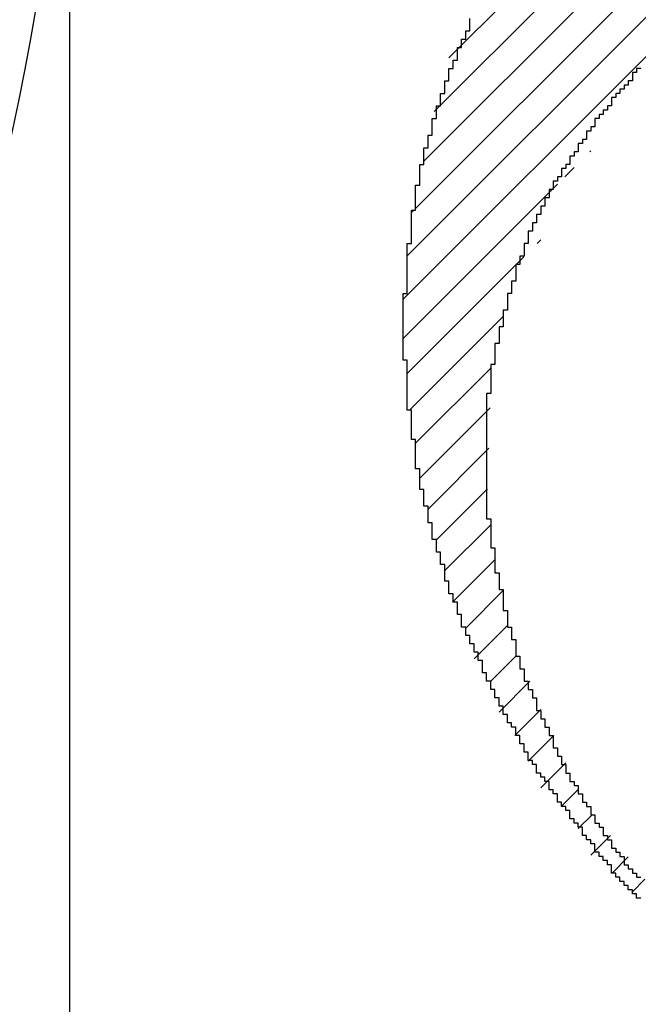
# Model space of a CAD drawing. Extents: x 0 to 841, y 0 to 594.
# Drawn here: x 285 to 286, y 277 to 278 of the extents above; entities that cross this region are included whole.
import ezdxf
from ezdxf.enums import TextEntityAlignment as Align

# ---------------------------------------------------------------- set-up
doc = ezdxf.new("R2010")
doc.units = 0
doc.header["$LTSCALE"] = 46.255
doc.header["$MEASUREMENT"] = 0
doc.layers.get('0').update_dxf_attribs({"linetype": 'CONTINUOUS'})
for name, color, linetype in [('10000_FRONT', 7, 'CONTINUOUS'), ('10100_DIM_FRONT', 7, 'CONTINUOUS'), ('R2V', 7, 'CONTINUOUS')]:
    doc.layers.add(name, color=color, linetype=linetype)
doc.dimstyles.get("Standard").update_dxf_attribs({"dimtxt": 0.18, "dimasz": 0.18, "dimexe": 0.18, "dimexo": 0.0625, "dimgap": 0.09, "dimtad": 0, "dimtih": 1, "dimtoh": 1, "dimdec": 4, "dimzin": 0, "dimdsep": 46, "dimtxsty": 'Standard', "dimcen": 0.09, "dimadec": 0, "dimazin": 0, "dimtfac": 1, "dimtdec": 4, "dimtofl": 0, "dimtmove": 0, "dimatfit": 3, "dimfxl": 1, "dimtolj": 1, "dimtzin": 0, "dimarcsym": 0})

# ---------------------------------------------------------------- blocks, each defined once
blk = doc.blocks.new('*D0')
at = {"layer": '10100_DIM_FRONT', "color": 7, "linetype": 'Continuous'}
for p, q in [((260.66974, 565.01387), (260.66974, 264.04292)), ((285.41974, 565.01387), (285.41974, 264.04292)), ((260.66974, 266.04292), (273.04474, 266.04292)), ((285.41974, 266.04292), (273.04474, 266.04292))]:
    blk.add_line(p, q, dxfattribs=at)
for points in [[(264.16974, 266.54292), (260.66974, 266.04292), (264.16974, 265.54292)], [(281.91974, 265.54292), (285.41974, 266.04292), (281.91974, 266.54292)]]:
    blk.add_solid(points, dxfattribs=at)
at = {"layer": '10100_DIM_FRONT', "color": 7, "linetype": 'Continuous', "width": 0.97619}
blk.add_text('24.8', height=3.5, dxfattribs=at).set_placement((268.32428, 266.91792), (278.57428, 266.91792), align=Align.FIT)
blk = doc.blocks.new('*D1')
at = {"layer": '10100_DIM_FRONT', "color": 7, "linetype": 'Continuous'}
for p, q in [((283.91974, 566.51387), (300.42427, 566.51387)), ((298.42427, 566.51387), (298.42427, 421.51387)), ((298.42427, 276.51387), (298.42427, 421.51387)), ((283.91974, 276.51387), (300.42427, 276.51387))]:
    blk.add_line(p, q, dxfattribs=at)
for points in [[(298.92427, 563.01387), (298.42427, 566.51387), (297.92427, 563.01387)], [(297.92427, 280.01387), (298.42427, 276.51387), (298.92427, 280.01387)]]:
    blk.add_solid(points, dxfattribs=at)
at = {"layer": '10100_DIM_FRONT', "color": 7, "linetype": 'Continuous', "width": 0.942857}
blk.add_text('290', height=3.5, rotation=90, dxfattribs=at).set_placement((297.54927, 417.17812), (297.54927, 425.42812), align=Align.FIT)
blk = doc.blocks.new('pnap')
at = {"linetype": 'Continuous'}
h = blk.add_hatch(dxfattribs=at)
h.set_pattern_fill('ANSI31', color=114, scale=0.3)
h.paths.add_polyline_path([(0.59887, 1.700565), (0.59322, 1.700565), (0.59322, 1.677966), (0.587571, 1.677966), (0.587571, 1.655367), (0.581921, 1.655367), (0.581921, 1.627119), (0.576271, 1.627119), (0.576271, 1.587571), (0.570621, 1.418079), (0.576271, 1.418079), (0.576271, 1.378531), (0.581921, 1.378531), (0.581921, 1.344633), (0.587571, 1.344633), (0.587571, 1.322034), (0.59322, 1.322034), (0.59322, 1.293785), (0.59887, 1.293785), (0.59887, 1.271186), (0.610169, 1.271186), (0.610169, 1.231638), (0.621469, 1.231638), (0.621469, 1.19774), (0.632768, 1.19774), (0.632768, 1.175141), (0.644068, 1.175141), (0.644068, 1.146893), (0.655367, 1.146893), (0.655367, 1.124294), (0.666667, 1.124294), (0.666667, 1.096045), (0.677966, 1.096045), (0.677966, 1.073446), (0.694915, 1.073446), (0.694915, 1.045198), (0.711864, 1.045198), (0.711864, 1.016949), (0.728814, 1.016949), (0.728814, 0.988701), (0.745763, 0.988701), (0.745763, 0.966102), (0.762712, 0.966102), (0.762712, 0.943503), (0.785311, 0.943503), (0.785311, 0.915254), (0.80791, 0.915254), (0.80791, 0.892655), (0.830508, 0.892655), (0.830508, 0.870056), (0.847458, 0.870056), (0.847458, 0.847458), (0.864407, 0.847458), (0.864407, 0.824859), (0.836158, 0.824859), (0.836158, 0.847458), (0.813559, 0.847458), (0.813559, 0.870056), (0.79096, 0.870056), (0.79096, 0.892655), (0.768362, 0.892655), (0.768362, 0.915254), (0.745763, 0.915254), (0.745763, 0.937853), (0.728814, 0.937853), (0.728814, 0.960452), (0.711864, 0.960452), (0.711864, 0.983051), (0.694915, 0.983051), (0.694915, 1.00565), (0.677966, 1.00565), (0.677966, 1.028249), (0.661017, 1.028249), (0.661017, 1.050847), (0.644068, 1.050847), (0.644068, 1.073446), (0.627119, 1.073446), (0.627119, 1.101695), (0.615819, 1.101695), (0.615819, 1.124294), (0.59887, 1.124294), (0.59887, 1.152542), (0.587571, 1.152542), (0.587571, 1.175141), (0.576271, 1.175141), (0.576271, 1.19774), (0.564972, 1.19774), (0.564972, 1.225989), (0.553672, 1.225989), (0.553672, 1.248588), (0.542373, 1.248588), (0.542373, 1.271186), (0.531073, 1.271186), (0.531073, 1.305085), (0.519774, 1.305085), (0.519774, 1.333333), (0.514124, 1.333333), (0.514124, 1.355932), (0.502825, 1.355932), (0.502825, 1.389831), (0.497175, 1.389831), (0.497175, 1.412429), (0.491525, 1.412429), (0.491525, 1.435028), (0.485876, 1.435028), (0.485876, 1.457627), (0.480226, 1.457627), (0.480226, 1.485876), (0.474576, 1.485876), (0.474576, 1.525424), (0.468927, 1.525424), (0.468927, 1.564972), (0.463277, 1.564972), (0.463277, 1.632768), (0.457627, 1.632768), (0.457627, 1.723164), (0.463277, 1.723164), (0.463277, 1.79096), (0.468927, 1.836158), (0.474576, 1.836158), (0.474576, 1.870056), (0.480226, 1.870056), (0.480226, 1.898305), (0.485876, 1.898305), (0.485876, 1.920904), (0.508475, 2.000004), (0.508475, 1.99435), (0.514124, 1.99435), (0.514124, 2.011299), (0.519774, 2.025423), (0.519774, 2.067797), (0.542373, 2.067797), (0.542373, 2.118644), (0.564972, 2.118644), (0.564972, 2.158192), (0.587571, 2.158192), (0.587571, 2.19209), (0.610169, 2.19209), (0.610169, 2.225989), (0.632768, 2.225989), (0.632768, 2.259887), (0.655367, 2.259887), (0.655367, 2.288136), (0.677966, 2.288136), (0.677966, 2.310734), (0.700565, 2.310734), (0.700565, 2.333333), (0.723164, 2.333333), (0.723164, 2.355932), (0.745763, 2.355932), (0.745763, 2.372881), (0.768362, 2.372881), (0.768362, 2.39548), (0.79096, 2.39548), (0.79096, 2.412429), (0.813559, 2.412429), (0.813559, 2.429379), (0.836158, 2.429379), (0.836158, 2.446328), (0.864407, 2.446328), (0.864407, 2.463277), (0.892655, 2.463277), (0.892655, 2.474576), (0.915254, 2.474576), (0.915254, 2.491525), (0.943503, 2.491525), (0.943503, 2.502825), (0.966102, 2.502825), (0.966102, 2.514124), (0.99435, 2.514124), (0.99435, 2.525424), (1.016949, 2.525424), (1.016949, 2.536723), (1.045198, 2.536723), (1.045198, 2.548023), (1.084746, 2.548023), (1.084746, 2.553672), (1.112994, 2.553672), (1.112994, 2.559322), (1.135593, 2.559322), (1.135593, 2.564972), (1.158192, 2.564972), (1.158192, 2.570621), (1.19209, 2.570621), (1.19209, 2.576271), (1.242938, 2.576271), (1.242938, 2.581921), (1.248588, 2.581921), (1.333333, 2.581921), (1.333333, 2.576271), (1.384181, 2.576271), (1.384181, 2.570621), (1.418079, 2.570621), (1.474582, 2.559322), (1.468927, 2.559322), (1.468927, 2.553672), (1.497175, 2.553672), (1.514122, 2.548023), (1.514124, 2.548023), (1.581919, 2.525424), (1.576271, 2.525424), (1.576271, 2.519774), (1.615819, 2.519774), (1.615819, 2.497175), (1.655367, 2.497175), (1.655367, 2.474576), (1.689266, 2.474576), (1.689266, 2.451977), (1.711864, 2.451977), (1.711864, 2.429379), (1.740113, 2.429379), (1.740113, 2.40678), (1.762712, 2.40678), (1.762712, 2.384181), (1.779661, 2.384181), (1.779661, 2.361582), (1.80226, 2.361582), (1.80226, 2.333333), (1.819209, 2.333333), (1.819209, 2.310734), (1.836158, 2.310734), (1.836158, 2.282486), (1.853107, 2.282486), (1.853107, 2.254237), (1.864407, 2.254237), (1.864407, 2.231638), (1.881356, 2.231638), (1.881356, 2.19774), (1.892655, 2.19774), (1.892655, 2.169492), (1.903955, 2.169492), (1.903955, 2.141243), (1.915254, 2.141243), (1.915254, 2.107345), (1.920904, 2.107345), (1.920904, 2.084746), (1.926554, 2.084746), (1.926554, 2.056497), (1.932203, 2.056497), (1.932203, 2.016949), (1.937853, 2.016949), (1.937853, 1.864407), (1.932203, 1.864407), (1.932203, 1.824859), (1.926554, 1.824859), (1.926554, 1.80226), (1.920904, 1.80226), (1.920904, 1.779661), (1.909605, 1.734467), (1.909605, 1.740113), (1.903955, 1.740113), (1.903955, 1.694915), (1.858757, 1.694915), (1.858757, 1.717514), (1.853107, 1.717514), (1.853107, 1.723164), (1.858757, 1.723164), (1.858757, 1.836158), (1.853107, 1.836158), (1.853107, 1.875706), (1.847458, 1.875706), (1.847458, 1.898305), (1.836158, 1.898305), (1.836158, 1.926554), (1.824859, 1.926554), (1.824859, 1.949153), (1.813559, 1.949153), (1.813559, 1.977401), (1.80226, 1.977401), (1.80226, 2), (1.785311, 2), (1.785311, 2.028249), (1.768362, 2.028249), (1.768362, 2.050847), (1.751412, 2.050847), (1.751412, 2.073446), (1.728814, 2.073446), (1.728814, 2.096045), (1.706215, 2.096045), (1.706215, 2.118644), (1.683616, 2.118644), (1.683616, 2.141243), (1.655367, 2.141243), (1.655367, 2.163842), (1.621469, 2.163842), (1.621469, 2.186441), (1.576271, 2.186441), (1.576271, 2.20904), (1.564972, 2.20904), (1.522597, 2.225989), (1.519774, 2.225989), (1.519774, 2.231638), (1.497175, 2.231638), (1.446328, 2.248588), (1.440678, 2.248588), (1.395476, 2.259887), (1.378531, 2.259887), (1.378531, 2.265537), (1.220339, 2.265537), (1.220339, 2.259887), (1.186441, 2.259887), (1.186441, 2.254237), (1.158192, 2.254237), (1.158192, 2.248588), (1.135593, 2.248588), (1.135593, 2.242938), (1.112994, 2.242938), (1.112994, 2.231638), (1.079096, 2.231638), (1.079096, 2.220339), (1.050847, 2.220339), (1.050847, 2.20904), (1.022599, 2.20904), (1.022599, 2.19774), (0.99435, 2.19774), (0.99435, 2.186441), (0.971751, 2.186441), (0.971751, 2.169492), (0.943503, 2.169492), (0.943503, 2.152542), (0.915254, 2.152542), (0.915254, 2.135593), (0.892655, 2.135593), (0.892655, 2.118644), (0.870056, 2.118644), (0.870056, 2.096045), (0.847458, 2.096045), (0.847458, 2.079096), (0.824859, 2.079096), (0.824859, 2.056497), (0.80226, 2.056497), (0.80226, 2.033898), (0.779661, 2.033898), (0.779661, 2.00565), (0.757062, 2.00565), (0.757062, 1.977401), (0.734463, 1.977401), (0.734463, 1.949153), (0.711864, 1.949153), (0.711864, 1.915254), (0.689266, 1.915254), (0.689266, 1.881356), (0.666667, 1.881356), (0.666667, 1.841808), (0.644068, 1.841808), (0.644068, 1.79096), (0.621469, 1.79096), (0.621469, 1.774011), (0.60452, 1.723167), (0.60452, 1.723164), (0.59887, 1.723164)])
at = {"layer": 'R2V', "color": 114}
for points in [[(0.779661, 2.028249, 0), (0.774011, 2.028249, 0), (0.774011, 2.022599, 0), (0.768362, 2.022599, 0), (0.768362, 2.011299, 0), (0.762712, 2.011299, 0), (0.762712, 2.00565, 0), (0.757062, 2.00565, 0), (0.757062, 2, 0), (0.751412, 2, 0), (0.751412, 1.99435, 0), (0.745763, 1.99435, 0), (0.745763, 1.988701, 0), (0.740113, 1.988701, 0), (0.740113, 1.977401, 0), (0.734463, 1.977401, 0), (0.734463, 1.971751, 0), (0.728814, 1.971751, 0), (0.728814, 1.966102, 0), (0.723164, 1.966102, 0), (0.723164, 1.960452, 0), (0.717514, 1.960452, 0), (0.717514, 1.949153, 0), (0.711864, 1.949153, 0), (0.711864, 1.943503, 0), (0.706215, 1.943503, 0), (0.706215, 1.932203, 0), (0.700565, 1.932203, 0), (0.700565, 1.926554, 0), (0.694915, 1.926554, 0), (0.694915, 1.915254, 0), (0.689266, 1.915254, 0), (0.689266, 1.909605, 0), (0.683616, 1.909605, 0), (0.683616, 1.898305, 0), (0.677966, 1.898305, 0), (0.677966, 1.892655, 0), (0.672316, 1.892655, 0), (0.672316, 1.881356, 0), (0.666667, 1.881356, 0), (0.666667, 1.875706, 0), (0.661017, 1.875706, 0), (0.661017, 1.864407, 0), (0.655367, 1.864407, 0), (0.655367, 1.853107, 0), (0.649718, 1.853107, 0), (0.649718, 1.841808, 0), (0.644068, 1.841808, 0), (0.644068, 1.830508, 0), (0.638418, 1.830508, 0), (0.638418, 1.819209, 0), (0.632768, 1.819209, 0), (0.632768, 1.80791, 0), (0.627119, 1.80791, 0), (0.627119, 1.79096, 0), (0.621469, 1.79096, 0), (0.621469, 1.774011, 0), (0.615819, 1.774011, 0), (0.615819, 1.762712, 0), (0.610169, 1.762712, 0), (0.610169, 1.740113, 0), (0.60452, 1.740113, 0), (0.60452, 1.723164, 0), (0.59887, 1.723164, 0), (0.59887, 1.700565, 0), (0.59322, 1.700565, 0), (0.59322, 1.677966, 0), (0.587571, 1.677966, 0), (0.587571, 1.655367, 0), (0.581921, 1.655367, 0), (0.581921, 1.627119, 0), (0.576271, 1.627119, 0), (0.576271, 1.587571, 0), (0.570621, 1.587571, 0), (0.570621, 1.418079, 0), (0.576271, 1.418079, 0), (0.576271, 1.378531, 0), (0.581921, 1.378531, 0), (0.581921, 1.344633, 0), (0.587571, 1.344633, 0), (0.587571, 1.322034, 0), (0.59322, 1.322034, 0), (0.59322, 1.293785, 0), (0.59887, 1.293785, 0), (0.59887, 1.271186, 0), (0.60452, 1.271186, 0), (0.60452, 1.254237, 0), (0.610169, 1.254237, 0), (0.610169, 1.231638, 0), (0.615819, 1.231638, 0), (0.615819, 1.214689, 0), (0.621469, 1.214689, 0), (0.621469, 1.19774, 0), (0.627119, 1.19774, 0), (0.627119, 1.186441, 0), (0.632768, 1.186441, 0), (0.632768, 1.175141, 0), (0.638418, 1.175141, 0), (0.638418, 1.158192, 0), (0.644068, 1.158192, 0), (0.644068, 1.146893, 0), (0.649718, 1.146893, 0), (0.649718, 1.135593, 0), (0.655367, 1.135593, 0), (0.655367, 1.124294, 0), (0.661017, 1.124294, 0), (0.661017, 1.107345, 0), (0.666667, 1.107345, 0), (0.666667, 1.096045, 0), (0.672316, 1.096045, 0), (0.672316, 1.084746, 0), (0.677966, 1.084746, 0), (0.677966, 1.073446, 0), (0.683616, 1.073446, 0), (0.683616, 1.062147, 0), (0.689266, 1.062147, 0), (0.689266, 1.056497, 0), (0.694915, 1.056497, 0), (0.694915, 1.045198, 0), (0.700565, 1.045198, 0), (0.700565, 1.033898, 0), (0.706215, 1.033898, 0), (0.706215, 1.028249, 0), (0.711864, 1.028249, 0), (0.711864, 1.016949, 0), (0.717514, 1.016949, 0), (0.717514, 1.00565, 0), (0.723164, 1.00565, 0), (0.723164, 1, 0), (0.728814, 1, 0), (0.728814, 0.988701, 0), (0.734463, 0.988701, 0), (0.734463, 0.983051, 0), (0.740113, 0.983051, 0), (0.740113, 0.971751, 0), (0.745763, 0.971751, 0), (0.745763, 0.966102, 0), (0.751412, 0.966102, 0), (0.751412, 0.960452, 0), (0.757062, 0.960452, 0), (0.757062, 0.949153, 0), (0.762712, 0.949153, 0), (0.762712, 0.943503, 0), (0.768362, 0.943503, 0), (0.768362, 0.937853, 0), (0.774011, 0.937853, 0), (0.774011, 0.932203, 0), (0.779661, 0.932203, 0)], [(0.779661, 0.903955, 0), (0.774011, 0.903955, 0), (0.774011, 0.909605, 0), (0.768362, 0.909605, 0), (0.768362, 0.915254, 0), (0.762712, 0.915254, 0), (0.762712, 0.920904, 0), (0.757062, 0.920904, 0), (0.757062, 0.926554, 0), (0.751412, 0.926554, 0), (0.751412, 0.932203, 0), (0.745763, 0.932203, 0), (0.745763, 0.937853, 0), (0.740113, 0.937853, 0), (0.740113, 0.949153, 0), (0.734463, 0.949153, 0), (0.734463, 0.954802, 0), (0.728814, 0.954802, 0), (0.728814, 0.960452, 0), (0.723164, 0.960452, 0), (0.723164, 0.966102, 0), (0.717514, 0.966102, 0), (0.717514, 0.977401, 0), (0.711864, 0.977401, 0), (0.711864, 0.983051, 0), (0.706215, 0.983051, 0), (0.706215, 0.988701, 0), (0.700565, 0.988701, 0), (0.700565, 1, 0), (0.694915, 1, 0), (0.694915, 1.00565, 0), (0.689266, 1.00565, 0), (0.689266, 1.011299, 0), (0.683616, 1.011299, 0), (0.683616, 1.022599, 0), (0.677966, 1.022599, 0), (0.677966, 1.028249, 0), (0.672316, 1.028249, 0), (0.672316, 1.033898, 0), (0.666667, 1.033898, 0), (0.666667, 1.045198, 0), (0.661017, 1.045198, 0), (0.661017, 1.050847, 0), (0.655367, 1.050847, 0), (0.655367, 1.062147, 0), (0.649718, 1.062147, 0), (0.649718, 1.067797, 0), (0.644068, 1.067797, 0), (0.644068, 1.073446, 0), (0.638418, 1.073446, 0), (0.638418, 1.084746, 0), (0.632768, 1.084746, 0), (0.632768, 1.090395, 0), (0.627119, 1.090395, 0), (0.627119, 1.101695, 0), (0.621469, 1.101695, 0), (0.621469, 1.112994, 0), (0.615819, 1.112994, 0), (0.615819, 1.124294, 0), (0.610169, 1.124294, 0), (0.610169, 1.135593, 0), (0.60452, 1.135593, 0), (0.60452, 1.141243, 0), (0.59887, 1.141243, 0), (0.59887, 1.152542, 0), (0.59322, 1.152542, 0), (0.59322, 1.163842, 0), (0.587571, 1.163842, 0), (0.587571, 1.175141, 0), (0.581921, 1.175141, 0), (0.581921, 1.186441, 0), (0.576271, 1.186441, 0), (0.576271, 1.19774, 0), (0.570621, 1.19774, 0), (0.570621, 1.20904, 0), (0.564972, 1.20904, 0), (0.564972, 1.225989, 0), (0.559322, 1.225989, 0), (0.559322, 1.237288, 0), (0.553672, 1.237288, 0), (0.553672, 1.248588, 0), (0.548023, 1.248588, 0), (0.548023, 1.259887, 0), (0.542373, 1.259887, 0), (0.542373, 1.271186, 0), (0.536723, 1.271186, 0), (0.536723, 1.288136, 0), (0.531073, 1.288136, 0), (0.531073, 1.305085, 0), (0.525424, 1.305085, 0), (0.525424, 1.316384, 0), (0.519774, 1.316384, 0), (0.519774, 1.333333, 0), (0.514124, 1.333333, 0), (0.514124, 1.355932, 0), (0.508475, 1.355932, 0), (0.508475, 1.372881, 0), (0.502825, 1.372881, 0), (0.502825, 1.389831, 0), (0.497175, 1.389831, 0), (0.497175, 1.412429, 0), (0.491525, 1.412429, 0), (0.491525, 1.435028, 0), (0.485876, 1.435028, 0), (0.485876, 1.457627, 0), (0.480226, 1.457627, 0), (0.480226, 1.485876, 0), (0.474576, 1.485876, 0), (0.474576, 1.525424, 0), (0.468927, 1.525424, 0), (0.468927, 1.564972, 0), (0.463277, 1.564972, 0), (0.463277, 1.632768, 0), (0.457627, 1.632768, 0), (0.457627, 1.723164, 0), (0.463277, 1.723164, 0), (0.463277, 1.79096, 0), (0.468927, 1.79096, 0), (0.468927, 1.836158, 0), (0.474576, 1.836158, 0), (0.474576, 1.870056, 0), (0.480226, 1.870056, 0), (0.480226, 1.898305, 0), (0.485876, 1.898305, 0), (0.485876, 1.920904, 0), (0.491525, 1.920904, 0), (0.491525, 1.937853, 0), (0.497175, 1.937853, 0), (0.497175, 1.960452, 0), (0.502825, 1.960452, 0), (0.502825, 1.977401, 0), (0.508475, 1.977401, 0), (0.508475, 1.99435, 0), (0.514124, 1.99435, 0), (0.514124, 2.011299, 0), (0.519774, 2.011299, 0), (0.519774, 2.028249, 0), (0.525424, 2.028249, 0), (0.525424, 2.039548, 0), (0.531073, 2.039548, 0), (0.531073, 2.056497, 0), (0.536723, 2.056497, 0), (0.536723, 2.067797, 0), (0.542373, 2.067797, 0), (0.542373, 2.079096, 0), (0.548023, 2.079096, 0), (0.548023, 2.096045, 0)]]:
    blk.add_polyline3d(points, dxfattribs=at)

msp = doc.modelspace()

# ---------------------------------------------------------------- linework, layer by layer
at = {"layer": '10000_FRONT', "color": 7, "linetype": 'Continuous'}
msp.add_arc((283.91974, 278.01387), 1.5, 270, 0, dxfattribs=at)

# ---------------------------------------------------------------- block references
at = {"linetype": 'Continuous', "xscale": 0.4467088591599915, "yscale": 0.4467088591599915, "zscale": 0.4467088591599915}
msp.add_blockref('pnap', (285.41721, 276.82429), dxfattribs=at)

# ---------------------------------------------------------------- dimensions: what is measured, and where the dimension line sits
at = {"layer": '10100_DIM_FRONT', "color": 7, "linetype": 'Continuous'}
dim = msp.add_linear_dim(base=(298.42427, 276.51387), p1=(283.91974, 566.51387), p2=(283.91974, 276.51387), angle=270, dimstyle='Standard', dxfattribs=at)
dim.commit()
dim.dimension.update_dxf_attribs({"geometry": '*D1', "text_midpoint": (295.79927, 421.30312), "dimtype": 128})
dim = msp.add_linear_dim(base=(285.41974, 266.04292), p1=(260.66974, 565.01387), p2=(285.41974, 565.01387), dimstyle='Standard', dxfattribs=at)
dim.commit()
dim.dimension.update_dxf_attribs({"geometry": '*D0', "text_midpoint": (273.44928, 268.66792), "dimtype": 128})

doc.saveas('drawing.dxf')
